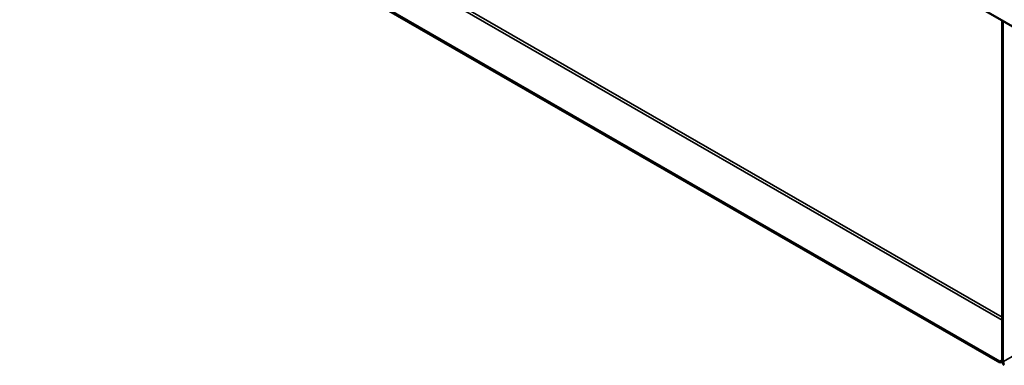
# Model space of a CAD drawing. Units: millimetres. Extents: x 1548 to 23819, y 11236 to 21300.
# Drawn here: x 5035 to 5700, y 13046 to 13279 of the extents above; entities that cross this region are included whole.
import ezdxf

# ---------------------------------------------------------------- set-up
doc = ezdxf.new("R2010")
doc.units = ezdxf.units.MM
doc.layers.add('Visible (ISO)', color=7, linetype='Continuous', lineweight=50)
doc.layers.add('Visible Narrow (ISO)', color=7, linetype='Continuous', lineweight=35)

msp = doc.modelspace()

# ---------------------------------------------------------------- linework, layer by layer
at = {"layer": 'Visible (ISO)'}
for p, q in [((5724.57, 13263.43), (5035.14, 13660.45)), ((5696.5, 13048.6), (5080.88, 13403.11)), ((5080.88, 13402.34), (5696.5, 13047.83)), ((5698.05, 13048.73), (5698.05, 13278.7)), ((5698.71, 13048.34), (5698.71, 13278.32)), ((5698.05, 13049.49), (5696.5, 13048.6)), ((5696.5, 13047.83), (5698.05, 13048.72)), ((5696.5, 13048.6), (5696.5, 13047.83))]:
    msp.add_line(p, q, dxfattribs=at)
for major_axis in [(1.09, -1.9), (0.62, -1.08)]:
    msp.add_ellipse((5699.6, 13047.84), major_axis=major_axis, ratio=0.578093, start_param=3.928925, end_param=5.499721, dxfattribs=at)
at = {"layer": 'Visible Narrow (ISO)'}
for p, q in [((5698.71, 13048.34), (6503.05, 13511.53)), ((5105.85, 13417.49), (5698.05, 13076.46)), ((5106.73, 13419.02), (5698.05, 13078.5))]:
    msp.add_line(p, q, dxfattribs=at)

doc.saveas('drawing.dxf')
